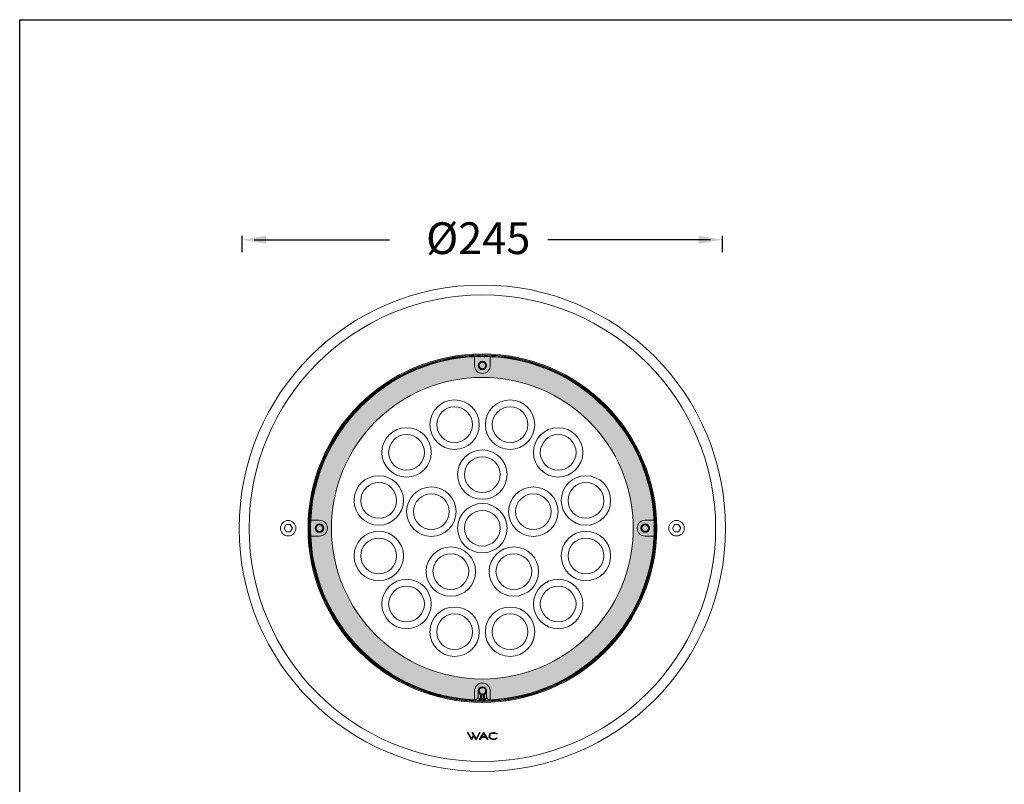
# Model space of a CAD drawing. Units: millimetres. Extents: x 21 to 1013, y 32 to 685.
# Drawn here: x 21 to 517, y 300 to 685 of the extents above; entities that cross this region are included whole.
import ezdxf

# ---------------------------------------------------------------- set-up
doc = ezdxf.new("R2010")
doc.units = ezdxf.units.MM
doc.layers.add('1', color=7, linetype='Continuous')
doc.styles.get("Standard").update_dxf_attribs({"font": 'arialbd.ttf'})

msp = doc.modelspace()

# ---------------------------------------------------------------- hatches: boundary and pattern name
at = {"layer": '1', "lineweight": 18}
h = msp.add_hatch(color=0, dxfattribs=at)
h.dxf.hatch_style = 1
edge = h.paths.add_edge_path()
edge.add_ellipse((254.32, 428.64), major_axis=(87.8, 0), ratio=1, start_angle=0, end_angle=360)
edge = h.paths.add_edge_path(flags=16)
edge.add_ellipse((254.32, 428.64), major_axis=(76, 0), ratio=1, start_angle=0, end_angle=360)

# ---------------------------------------------------------------- linework, layer by layer
at = {"lineweight": 30}
msp.add_lwpolyline([(21.3, 684.83), (1013.09, 684.83), (1013.09, 31.88), (21.3, 31.88)], close=True, dxfattribs=at)
at = {"layer": '1', "color": 0}
for p, q in [((133.34, 567.63), (133.34, 575.95)), ((375.3, 567.63), (375.3, 575.95)), ((139.34, 573.95), (207.63, 573.95)), ((369.3, 573.95), (287.35, 573.95))]:
    msp.add_line(p, q, dxfattribs=at)
at = {"layer": '1', "color": 0, "lineweight": 13}
for p, q in [((248.34, 515.65), (248.39, 514.94)), ((260.3, 515.65), (260.25, 514.94)), ((167.31, 434.62), (168.02, 434.57)), ((341.32, 434.62), (340.61, 434.57)), ((167.98, 423.32), (167.27, 423.27)), ((340.61, 422.71), (341.32, 422.66)), ((248.39, 342.35), (248.34, 341.64)), ((253.86, 342.46), (253.36, 342.46)), ((253.36, 342.34), (253.36, 342.46)), ((253.36, 342.34), (253.86, 342.34)), ((253.86, 342.46), (253.9, 342.81)), ((253.86, 342.46), (253.86, 342.34)), ((254.74, 342.81), (254.78, 342.46)), ((254.78, 342.46), (255.28, 342.46)), ((254.78, 342.34), (254.78, 342.46)), ((254.78, 342.34), (255.28, 342.34)), ((255.28, 342.46), (255.28, 342.34)), ((260.25, 342.35), (260.3, 341.64))]:
    msp.add_line(p, q, dxfattribs=at)
at = {"layer": '1', "color": 0, "lineweight": 18}
for p, q in [((250.32, 510.64), (250.32, 515.05)), ((258.32, 515.05), (258.32, 510.64)), ((167.91, 432.64), (172.32, 432.64)), ((336.32, 432.64), (340.73, 432.64)), ((155.47, 430.46), (154.42, 428.64)), ((155.47, 430.46), (154.42, 428.64)), ((154.42, 428.64), (155.47, 426.82)), ((154.42, 428.64), (155.47, 426.82)), ((157.57, 430.46), (155.47, 430.46)), ((157.57, 430.46), (155.47, 430.46)), ((155.47, 426.82), (157.57, 426.82)), ((155.47, 426.82), (157.57, 426.82)), ((158.62, 428.64), (157.57, 430.46)), ((158.62, 428.64), (157.57, 430.46)), ((157.57, 426.82), (158.62, 428.64)), ((157.57, 426.82), (158.62, 428.64)), ((351.07, 430.46), (350.02, 428.64)), ((351.07, 430.46), (350.02, 428.64)), ((350.02, 428.64), (351.07, 426.82)), ((350.02, 428.64), (351.07, 426.82)), ((353.17, 430.46), (351.07, 430.46)), ((353.17, 430.46), (351.07, 430.46)), ((351.07, 426.82), (353.17, 426.82)), ((351.07, 426.82), (353.17, 426.82)), ((354.22, 428.64), (353.17, 430.46)), ((354.22, 428.64), (353.17, 430.46)), ((353.17, 426.82), (354.22, 428.64)), ((353.17, 426.82), (354.22, 428.64)), ((172.32, 424.64), (167.91, 424.64)), ((340.73, 424.64), (336.32, 424.64)), ((250.32, 342.24), (250.32, 346.64)), ((252.17, 346.64), (252.17, 343.72)), ((253.32, 342.77), (253.32, 344)), ((255.32, 342.77), (255.32, 344)), ((256.47, 343.72), (256.47, 346.64)), ((258.32, 346.64), (258.32, 342.24)), ((247.22, 325.66), (246.75, 325.66)), ((246.75, 325.66), (248.74, 322.2)), ((248.9, 322.76), (247.22, 325.66)), ((249.78, 324.36), (248.9, 322.76)), ((249.04, 325.66), (249.78, 324.36)), ((249.5, 325.66), (249.04, 325.66)), ((249.04, 322.2), (250.03, 323.94)), ((251.18, 322.76), (249.5, 325.66)), ((250.03, 323.94), (251.03, 322.2)), ((252.8, 325.66), (251.18, 322.76)), ((251.33, 322.2), (253.27, 325.66)), ((254.82, 325.66), (252.67, 322.2)), ((253.27, 325.66), (252.8, 325.66)), ((253.18, 322.2), (253.81, 323.23)), ((253.81, 323.23), (256.11, 323.23)), ((254.07, 323.64), (254.98, 325.11)), ((255.86, 323.64), (254.07, 323.64)), ((255.14, 325.66), (254.82, 325.66)), ((254.98, 325.11), (255.86, 323.64)), ((257.22, 322.2), (255.14, 325.66)), ((256.11, 323.23), (256.73, 322.2)), ((257.69, 324.4), (257.63, 323.8)), ((257.63, 323.8), (257.75, 323.24)), ((257.95, 324.9), (257.69, 324.4)), ((257.75, 323.24), (258.06, 322.8)), ((258.41, 325.3), (257.95, 324.9)), ((258.05, 324.04), (258.17, 324.47)), ((258.09, 323.57), (258.05, 324.04)), ((258.06, 322.8), (258.55, 322.46)), ((258.29, 323.18), (258.09, 323.57)), ((258.17, 324.47), (258.45, 324.82)), ((258.66, 322.88), (258.29, 323.18)), ((259.05, 325.58), (258.41, 325.3)), ((258.45, 324.82), (258.89, 325.09)), ((258.55, 322.46), (259.19, 322.24)), ((259.15, 322.67), (258.66, 322.88)), ((258.89, 325.09), (259.45, 325.25)), ((259.84, 325.69), (259.05, 325.58)), ((259.75, 322.58), (259.15, 322.67)), ((259.45, 325.25), (260.08, 325.29)), ((260.42, 322.61), (259.75, 322.58)), ((260.66, 325.64), (259.84, 325.69)), ((260.08, 325.29), (260.66, 325.23)), ((261.02, 322.77), (260.42, 322.61)), ((261.36, 325.42), (260.66, 325.64)), ((260.66, 325.23), (261.16, 325.07)), ((260.7, 322.26), (261.35, 322.49)), ((261.47, 323.07), (261.02, 322.77)), ((261.16, 325.07), (261.52, 324.8)), ((261.35, 322.49), (261.83, 322.83)), ((261.89, 325.04), (261.36, 325.42)), ((261.83, 322.83), (261.47, 323.07)), ((261.52, 324.8), (261.89, 325.04)), ((248.74, 322.2), (249.04, 322.2)), ((251.03, 322.2), (251.33, 322.2)), ((252.67, 322.2), (253.18, 322.2)), ((256.73, 322.2), (257.22, 322.2)), ((259.19, 322.24), (259.95, 322.17)), ((259.95, 322.17), (260.7, 322.26))]:
    msp.add_line(p, q, dxfattribs=at)
for centre, radius in [((254.32, 428.64), 122.5), ((254.32, 428.64), 117.5), ((254.32, 428.64), 87.8), ((254.32, 428.64), 87.8), ((254.32, 428.64), 87.3), ((254.32, 428.64), 86.8), ((254.32, 510.64), 2.15), ((254.32, 510.64), 2), ((254.32, 510.64), 1.65), ((254.32, 428.64), 76), ((240.34, 480.8), 12.45), ((268.29, 480.8), 12.45), ((240.34, 480.8), 9), ((268.29, 480.8), 9), ((216.13, 466.83), 12.45), ((292.5, 466.83), 12.45), ((216.13, 466.83), 9), ((292.5, 466.83), 9), ((254.32, 455.64), 12.45), ((254.32, 455.64), 9), ((202.16, 442.62), 12.45), ((202.16, 442.62), 9), ((306.48, 442.62), 12.45), ((306.48, 442.62), 9), ((228.64, 436.99), 12.45), ((280, 436.99), 12.45), ((228.64, 436.99), 9), ((280, 436.99), 9), ((254.32, 428.64), 12.45), ((254.32, 428.64), 9), ((156.52, 428.64), 3.9), ((352.12, 428.64), 3.9), ((172.32, 428.64), 2.15), ((172.32, 428.64), 2), ((172.32, 428.64), 1.65), ((202.16, 414.67), 12.45), ((306.48, 414.67), 12.45), ((336.32, 428.64), 2.15), ((336.32, 428.64), 2), ((336.32, 428.64), 1.65), ((202.16, 414.67), 9), ((306.48, 414.67), 9), ((238.45, 406.8), 12.45), ((270.19, 406.8), 12.45), ((238.45, 406.8), 9), ((270.19, 406.8), 9), ((216.13, 390.46), 12.45), ((292.5, 390.46), 12.45), ((216.13, 390.46), 9), ((292.5, 390.46), 9), ((240.34, 376.48), 12.45), ((268.29, 376.48), 12.45), ((240.34, 376.48), 9), ((268.29, 376.48), 9), ((254.32, 346.64), 1.65)]:
    msp.add_circle(centre, radius, dxfattribs=at)
at = {"layer": '1', "color": 0, "lineweight": 13}
for centre, radius, start, end in [((254.32, 428.64), 87.21, 93.9321, 176.0679), ((254.32, 510.64), 2, 75, 345), ((254.32, 428.64), 87.21, 3.9321, 86.0679), ((172.32, 428.64), 2, 75, 345), ((336.32, 428.64), 2, 75, 345), ((254.32, 428.64), 87.21, 183.5293, 266.0679), ((254.32, 428.64), 87.21, 273.9321, 356.0679), ((254.32, 346.64), 2, 75, 345), ((254.32, 346.64), 4.21, 263.7153, 276.2847), ((254.32, 346.64), 3.85, 263.7153, 276.2847)]:
    msp.add_arc(centre, radius, start, end, dxfattribs=at)
at = {"layer": '1', "color": 0, "lineweight": 18}
for centre, radius, start, end in [((254.32, 428.64), 86.5, 92.6505, 177.3495), ((254.32, 428.64), 86.5, 87.3495, 92.6505), ((254.32, 428.64), 86.5, 2.6505, 87.3495), ((254.32, 510.64), 4, 180, 0), ((254.32, 428.64), 86.5, 177.3495, 182.6505), ((172.32, 428.64), 4, 270, 90), ((336.32, 428.64), 4, 90, 270), ((254.32, 428.64), 86.5, 357.3495, 2.6505), ((254.32, 428.64), 86.5, 182.6505, 267.3495), ((254.32, 428.64), 86.5, 272.6505, 357.3495), ((254.32, 346.64), 4, 360, 180), ((254.32, 346.64), 2.15, 0, 180), ((254.32, 346.64), 2, 282.4921, 257.5079), ((254.32, 428.64), 86.5, 267.3495, 267.5389), ((250.67, 343.72), 1.5, 267.5389, 0), ((254.32, 346.64), 4.43, 237.3883, 250.543), ((254.32, 346.64), 4, 236.4926, 255.5225), ((254.32, 346.64), 4, 284.4775, 303.5074), ((254.32, 346.64), 4.43, 289.457, 302.6117), ((257.97, 343.72), 1.5, 180, 272.4611), ((254.32, 428.64), 86.5, 272.4611, 272.6505)]:
    msp.add_arc(centre, radius, start, end, dxfattribs=at)
at = {"layer": '1', "color": 0, "lineweight": 13}
for centre, major_axis, start_param, end_param in [((253.86, 342.46), (0.5, 0.013), 1.475034, 3.104734), ((254.78, 342.46), (0.5, -0.013), 0.036859, 1.666559)]:
    msp.add_ellipse(centre, major_axis=major_axis, ratio=0.703837, start_param=start_param, end_param=end_param, dxfattribs=at)
at = {"layer": '1', "color": 0, "lineweight": 18}
for points, knots in [([(252.76, 515.06), (252.76, 515.06), (252.76, 515.06), (252.74, 515.1), (252.72, 515.14), (252.68, 515.21), (252.66, 515.25), (252.59, 515.36), (252.54, 515.43), (252.45, 515.52), (252.42, 515.55), (252.37, 515.59), (252.36, 515.6), (252.32, 515.63), (252.31, 515.64), (252.22, 515.71), (252.15, 515.75), (252.05, 515.8), (252.03, 515.81), (252.01, 515.82)], [0, 0, 0, 0, 0.004258, 0.004258, 0.120934, 0.120934, 0.23761, 0.23761, 0.470962, 0.470962, 0.587638, 0.587638, 0.645975, 0.645975, 0.704313, 0.704313, 0.937665, 0.937665, 1, 1, 1, 1]), ([(252.88, 515.86), (252.92, 515.81), (252.96, 515.76), (253.02, 515.68), (253.03, 515.66), (253.06, 515.62), (253.07, 515.59), (253.11, 515.53), (253.15, 515.44), (253.18, 515.35), (253.21, 515.25), (253.23, 515.2), (253.26, 515.05), (253.27, 514.95), (253.27, 514.85)], [0, 0, 0, 0, 0.184256, 0.184256, 0.252235, 0.252235, 0.320214, 0.320214, 0.456171, 0.592128, 0.592128, 0.728085, 0.728085, 1, 1, 1, 1]), ([(255.37, 514.85), (255.37, 514.95), (255.38, 515.05), (255.41, 515.2), (255.42, 515.25), (255.44, 515.32), (255.45, 515.34), (255.47, 515.39), (255.48, 515.41), (255.53, 515.53), (255.58, 515.62), (255.65, 515.72), (255.66, 515.74), (255.69, 515.78), (255.71, 515.8), (255.75, 515.85), (255.77, 515.87), (255.8, 515.9)], [0, 0, 0, 0, 0.258816, 0.258816, 0.388224, 0.388224, 0.452928, 0.452928, 0.517632, 0.517632, 0.776448, 0.776448, 0.841152, 0.841152, 0.905856, 0.905856, 1, 1, 1, 1]), ([(256.68, 515.85), (256.64, 515.83), (256.6, 515.81), (256.52, 515.77), (256.49, 515.75), (256.43, 515.72), (256.42, 515.71), (256.38, 515.68), (256.36, 515.67), (256.28, 515.61), (256.21, 515.55), (256.13, 515.46), (256.1, 515.42), (256.06, 515.37), (256.05, 515.36), (256.02, 515.32), (256.01, 515.3), (255.95, 515.22), (255.91, 515.14), (255.88, 515.06), (255.88, 515.06)], [0, 0, 0, 0, 0.115319, 0.115319, 0.225487, 0.225487, 0.280572, 0.280572, 0.335656, 0.335656, 0.555993, 0.555993, 0.666161, 0.666161, 0.721246, 0.721246, 0.77633, 0.77633, 0.996667, 1, 1, 1, 1]), ([(249.16, 515.69), (249.18, 515.68), (249.2, 515.67), (249.26, 515.64), (249.3, 515.62), (249.35, 515.59), (249.37, 515.58), (249.41, 515.55), (249.43, 515.54), (249.52, 515.48), (249.58, 515.42), (249.67, 515.33), (249.7, 515.29), (249.74, 515.24), (249.75, 515.23), (249.78, 515.19), (249.79, 515.17), (249.84, 515.11), (249.86, 515.06), (249.89, 515.02)], [0, 0, 0, 0, 0.065014, 0.065014, 0.194267, 0.194267, 0.258894, 0.258894, 0.323521, 0.323521, 0.582027, 0.582027, 0.71128, 0.71128, 0.775907, 0.775907, 0.840533, 0.840533, 1, 1, 1, 1]), ([(258.75, 515.02), (258.75, 515.03), (258.76, 515.03), (258.77, 515.06), (258.78, 515.08), (258.81, 515.12), (258.82, 515.14), (258.88, 515.23), (258.93, 515.29), (259.02, 515.39), (259.06, 515.42), (259.11, 515.46), (259.12, 515.47), (259.16, 515.5), (259.17, 515.52), (259.26, 515.58), (259.34, 515.62), (259.43, 515.67), (259.44, 515.68), (259.46, 515.68)], [0, 0, 0, 0, 0.025157, 0.025157, 0.091361, 0.091361, 0.157564, 0.157564, 0.422377, 0.422377, 0.554783, 0.554783, 0.620986, 0.620986, 0.68719, 0.68719, 0.952003, 0.952003, 1, 1, 1, 1]), ([(167.94, 433.08), (167.93, 433.08), (167.93, 433.08), (167.9, 433.1), (167.88, 433.11), (167.84, 433.13), (167.83, 433.14), (167.73, 433.21), (167.67, 433.26), (167.57, 433.35), (167.54, 433.38), (167.5, 433.43), (167.49, 433.45), (167.46, 433.48), (167.45, 433.5), (167.38, 433.59), (167.34, 433.66), (167.28, 433.78), (167.26, 433.82), (167.24, 433.88), (167.23, 433.89), (167.23, 433.91)], [0, 0, 0, 0, 0.022041, 0.022041, 0.080042, 0.080042, 0.138043, 0.138043, 0.370048, 0.370048, 0.486051, 0.486051, 0.544052, 0.544052, 0.602053, 0.602053, 0.834059, 0.834059, 0.950061, 0.950061, 1, 1, 1, 1]), ([(341.43, 433.98), (341.43, 433.98), (341.43, 433.98), (341.41, 433.9), (341.38, 433.82), (341.32, 433.7), (341.3, 433.66), (341.26, 433.61), (341.25, 433.59), (341.23, 433.55), (341.22, 433.53), (341.15, 433.45), (341.09, 433.38), (341, 433.29), (340.97, 433.26), (340.92, 433.22), (340.9, 433.21), (340.86, 433.18), (340.85, 433.17), (340.78, 433.13), (340.74, 433.1), (340.69, 433.07)], [0, 0, 0, 0, 0.000136, 0.000136, 0.216703, 0.216703, 0.324987, 0.324987, 0.379129, 0.379129, 0.433271, 0.433271, 0.649838, 0.649838, 0.758122, 0.758122, 0.812264, 0.812264, 0.866405, 0.866405, 1, 1, 1, 1]), ([(168.11, 429.7), (168.01, 429.7), (167.91, 429.71), (167.76, 429.74), (167.71, 429.75), (167.64, 429.77), (167.62, 429.78), (167.57, 429.8), (167.55, 429.8), (167.43, 429.85), (167.35, 429.9), (167.24, 429.97), (167.22, 429.99), (167.18, 430.02), (167.16, 430.03), (167.12, 430.07), (167.09, 430.09), (167.07, 430.12)], [0, 0, 0, 0, 0.260019, 0.260019, 0.390028, 0.390028, 0.455033, 0.455033, 0.520038, 0.520038, 0.780057, 0.780057, 0.845061, 0.845061, 0.910066, 0.910066, 1, 1, 1, 1]), ([(167.08, 427.18), (167.14, 427.24), (167.2, 427.28), (167.28, 427.34), (167.3, 427.36), (167.35, 427.38), (167.37, 427.39), (167.43, 427.43), (167.52, 427.47), (167.62, 427.51), (167.71, 427.54), (167.76, 427.55), (167.91, 427.58), (168.01, 427.59), (168.11, 427.59)], [0, 0, 0, 0, 0.203319, 0.203319, 0.269709, 0.269709, 0.336099, 0.336099, 0.46888, 0.60166, 0.60166, 0.73444, 0.73444, 1, 1, 1, 1]), ([(167.1, 431.03), (167.12, 430.98), (167.14, 430.93), (167.19, 430.85), (167.21, 430.81), (167.24, 430.76), (167.25, 430.74), (167.28, 430.71), (167.29, 430.69), (167.36, 430.6), (167.41, 430.54), (167.51, 430.45), (167.54, 430.42), (167.59, 430.39), (167.6, 430.37), (167.64, 430.35), (167.66, 430.34), (167.75, 430.28), (167.82, 430.24), (167.9, 430.2), (167.9, 430.2)], [0, 0, 0, 0, 0.136765, 0.136765, 0.244263, 0.244263, 0.298012, 0.298012, 0.351761, 0.351761, 0.566757, 0.566757, 0.674255, 0.674255, 0.728004, 0.728004, 0.781753, 0.781753, 0.996749, 1, 1, 1, 1]), ([(167.9, 427.09), (167.9, 427.09), (167.9, 427.09), (167.86, 427.07), (167.82, 427.05), (167.75, 427.01), (167.71, 426.99), (167.6, 426.92), (167.54, 426.86), (167.44, 426.78), (167.41, 426.75), (167.37, 426.7), (167.36, 426.68), (167.33, 426.65), (167.32, 426.63), (167.25, 426.55), (167.21, 426.47), (167.15, 426.37), (167.14, 426.34), (167.13, 426.31)], [0, 0, 0, 0, 0.004154, 0.004154, 0.117961, 0.117961, 0.231769, 0.231769, 0.459384, 0.459384, 0.573192, 0.573192, 0.630096, 0.630096, 0.687, 0.687, 0.914615, 0.914615, 1, 1, 1, 1]), ([(341.49, 430.05), (341.46, 430.02), (341.42, 429.99), (341.35, 429.94), (341.33, 429.93), (341.29, 429.9), (341.27, 429.89), (341.2, 429.86), (341.11, 429.81), (341.02, 429.78), (340.92, 429.75), (340.88, 429.74), (340.73, 429.71), (340.63, 429.7), (340.53, 429.7)], [0, 0, 0, 0, 0.142673, 0.142673, 0.214117, 0.214117, 0.285561, 0.285561, 0.428449, 0.571337, 0.571337, 0.714224, 0.714224, 1, 1, 1, 1]), ([(340.53, 427.59), (340.63, 427.59), (340.73, 427.58), (340.87, 427.55), (340.92, 427.54), (340.99, 427.52), (341.02, 427.51), (341.07, 427.49), (341.09, 427.48), (341.2, 427.43), (341.29, 427.39), (341.39, 427.32), (341.41, 427.3), (341.45, 427.27), (341.47, 427.25), (341.51, 427.23), (341.52, 427.22), (341.53, 427.21)], [0, 0, 0, 0, 0.27371, 0.27371, 0.410565, 0.410565, 0.478993, 0.478993, 0.54742, 0.54742, 0.82113, 0.82113, 0.889558, 0.889558, 0.957986, 0.957986, 1, 1, 1, 1]), ([(340.73, 430.2), (340.74, 430.2), (340.74, 430.2), (340.78, 430.22), (340.82, 430.24), (340.89, 430.28), (340.93, 430.3), (341.03, 430.37), (341.1, 430.42), (341.19, 430.51), (341.22, 430.54), (341.27, 430.59), (341.28, 430.6), (341.31, 430.64), (341.32, 430.65), (341.38, 430.74), (341.43, 430.81), (341.48, 430.9), (341.48, 430.91), (341.49, 430.93)], [0, 0, 0, 0, 0.004344, 0.004344, 0.123359, 0.123359, 0.242375, 0.242375, 0.480406, 0.480406, 0.599422, 0.599422, 0.65893, 0.65893, 0.718438, 0.718438, 0.956469, 0.956469, 1, 1, 1, 1]), ([(341.54, 426.23), (341.52, 426.29), (341.5, 426.34), (341.45, 426.44), (341.43, 426.47), (341.39, 426.53), (341.38, 426.55), (341.36, 426.58), (341.35, 426.6), (341.28, 426.68), (341.22, 426.75), (341.13, 426.83), (341.1, 426.86), (341.05, 426.9), (341.03, 426.91), (341, 426.94), (340.98, 426.95), (340.89, 427.01), (340.81, 427.05), (340.74, 427.09), (340.73, 427.09)], [0, 0, 0, 0, 0.154644, 0.154644, 0.259915, 0.259915, 0.312551, 0.312551, 0.365186, 0.365186, 0.575729, 0.575729, 0.681001, 0.681001, 0.733637, 0.733637, 0.786272, 0.786272, 0.996815, 1, 1, 1, 1]), ([(167.25, 423.94), (167.26, 423.96), (167.26, 423.97), (167.29, 424.02), (167.31, 424.06), (167.34, 424.11), (167.35, 424.13), (167.38, 424.17), (167.39, 424.19), (167.45, 424.27), (167.51, 424.34), (167.6, 424.43), (167.63, 424.46), (167.68, 424.5), (167.7, 424.51), (167.73, 424.54), (167.75, 424.55), (167.83, 424.6), (167.88, 424.63), (167.94, 424.66)], [0, 0, 0, 0, 0.040351, 0.040351, 0.166941, 0.166941, 0.230236, 0.230236, 0.293532, 0.293532, 0.546712, 0.546712, 0.673303, 0.673303, 0.736598, 0.736598, 0.799893, 0.799893, 1, 1, 1, 1]), ([(167.27, 423.27), (167.27, 423.36), (167.27, 423.53), (167.3, 423.69), (167.35, 423.86), (167.38, 423.93), (167.45, 424.09), (167.49, 424.16), (167.59, 424.3), (167.65, 424.36), (167.76, 424.48), (167.83, 424.54), (167.9, 424.59), (167.91, 424.59), (167.91, 424.6)], [0, 0, 0, 0, 0.164376, 0.328751, 0.328751, 0.493127, 0.493127, 0.657503, 0.657503, 0.821878, 0.821878, 0.986254, 0.986254, 1, 1, 1, 1]), ([(340.69, 424.21), (340.7, 424.21), (340.71, 424.2), (340.74, 424.19), (340.75, 424.18), (340.79, 424.15), (340.81, 424.14), (340.9, 424.08), (340.97, 424.03), (341.06, 423.94), (341.09, 423.91), (341.14, 423.86), (341.15, 423.84), (341.18, 423.8), (341.19, 423.79), (341.26, 423.7), (341.3, 423.62), (341.36, 423.51), (341.37, 423.47), (341.39, 423.42), (341.39, 423.42), (341.39, 423.42)], [0, 0, 0, 0, 0.022933, 0.022933, 0.083283, 0.083283, 0.143633, 0.143633, 0.385033, 0.385033, 0.505734, 0.505734, 0.566084, 0.566084, 0.626434, 0.626434, 0.867834, 0.867834, 0.988534, 0.988534, 1, 1, 1, 1]), ([(249.89, 342.27), (249.88, 342.26), (249.88, 342.25), (249.86, 342.23), (249.85, 342.21), (249.83, 342.17), (249.82, 342.15), (249.76, 342.06), (249.7, 341.99), (249.61, 341.9), (249.58, 341.87), (249.53, 341.83), (249.51, 341.81), (249.48, 341.78), (249.46, 341.77), (249.37, 341.71), (249.3, 341.66), (249.18, 341.6), (249.14, 341.59), (249.09, 341.56), (249.07, 341.56), (249.05, 341.55)], [0, 0, 0, 0, 0.02209, 0.02209, 0.080221, 0.080221, 0.138352, 0.138352, 0.370876, 0.370876, 0.487139, 0.487139, 0.54527, 0.54527, 0.603401, 0.603401, 0.835925, 0.835925, 0.952187, 0.952187, 1, 1, 1, 1]), ([(252.04, 341.48), (252.05, 341.48), (252.06, 341.49), (252.11, 341.51), (252.15, 341.53), (252.2, 341.57), (252.22, 341.58), (252.26, 341.6), (252.27, 341.62), (252.36, 341.68), (252.42, 341.74), (252.51, 341.83), (252.54, 341.86), (252.58, 341.91), (252.59, 341.93), (252.61, 341.96), (252.63, 341.98), (252.69, 342.07), (252.77, 342.22), (252.82, 342.38), (252.84, 342.46)], [0, 0, 0, 0, 0.027332, 0.027332, 0.124599, 0.124599, 0.173232, 0.173232, 0.221865, 0.221865, 0.416399, 0.416399, 0.513666, 0.513666, 0.562299, 0.562299, 0.610933, 0.610933, 0.805466, 1, 1, 1, 1]), ([(253.1, 342.6), (253.06, 342.58), (253.02, 342.55), (252.94, 342.51), (252.89, 342.48), (252.84, 342.46)], [0, 0, 0, 0, 0.5, 0.5, 1, 1, 1, 1]), ([(253.32, 344), (253.32, 344.04), (253.32, 344.08), (253.33, 344.16), (253.34, 344.21), (253.36, 344.27), (253.36, 344.29), (253.38, 344.33), (253.38, 344.35), (253.41, 344.41), (253.43, 344.44), (253.46, 344.49), (253.46, 344.5), (253.48, 344.52), (253.48, 344.52), (253.5, 344.55), (253.52, 344.56), (253.55, 344.59), (253.57, 344.61), (253.59, 344.63), (253.6, 344.63), (253.62, 344.64), (253.63, 344.65), (253.66, 344.66), (253.68, 344.67), (253.71, 344.68), (253.72, 344.69), (253.74, 344.69), (253.75, 344.69), (253.78, 344.7), (253.8, 344.7), (253.83, 344.7), (253.84, 344.7), (253.86, 344.69), (253.87, 344.69), (253.89, 344.69)], [0, 0, 0, 0, 0.125, 0.125, 0.25, 0.25, 0.3125, 0.3125, 0.375, 0.375, 0.5, 0.5, 0.53125, 0.53125, 0.5625, 0.5625, 0.625, 0.625, 0.6875, 0.6875, 0.71875, 0.71875, 0.75, 0.75, 0.8125, 0.8125, 0.84375, 0.84375, 0.875, 0.875, 0.9375, 0.9375, 0.96875, 0.96875, 1, 1, 1, 1]), ([(254.75, 344.69), (254.77, 344.7), (254.79, 344.7), (254.82, 344.7), (254.84, 344.7), (254.86, 344.7), (254.87, 344.7), (254.9, 344.69), (254.92, 344.69), (254.95, 344.68), (254.96, 344.67), (254.98, 344.66), (254.99, 344.66), (255.02, 344.64), (255.04, 344.63), (255.06, 344.61), (255.07, 344.61), (255.09, 344.59), (255.09, 344.59), (255.13, 344.55), (255.16, 344.52), (255.2, 344.46), (255.21, 344.45), (255.23, 344.41), (255.24, 344.39), (255.26, 344.33), (255.27, 344.29), (255.29, 344.23), (255.3, 344.21), (255.3, 344.17), (255.31, 344.14), (255.32, 344.08), (255.32, 344.04), (255.32, 344)], [0, 0, 0, 0, 0.0625, 0.0625, 0.09375, 0.09375, 0.125, 0.125, 0.1875, 0.1875, 0.21875, 0.21875, 0.25, 0.25, 0.3125, 0.3125, 0.34375, 0.34375, 0.375, 0.375, 0.5, 0.5, 0.5625, 0.5625, 0.625, 0.625, 0.75, 0.75, 0.8125, 0.8125, 0.875, 0.875, 1, 1, 1, 1]), ([(255.54, 342.6), (255.57, 342.58), (255.61, 342.55), (255.7, 342.51), (255.74, 342.48), (255.79, 342.46)], [0, 0, 0, 0, 0.5, 0.5, 1, 1, 1, 1]), ([(255.79, 342.46), (255.82, 342.38), (255.84, 342.3), (255.89, 342.18), (255.91, 342.15), (255.95, 342.07), (255.97, 342.03), (256.05, 341.93), (256.1, 341.86), (256.19, 341.77), (256.22, 341.74), (256.26, 341.7), (256.28, 341.68), (256.31, 341.66), (256.33, 341.64), (256.41, 341.58), (256.49, 341.53), (256.6, 341.47), (256.64, 341.46), (256.7, 341.43), (256.72, 341.42), (256.75, 341.41), (256.77, 341.41), (256.78, 341.4)], [0, 0, 0, 0, 0.168325, 0.168325, 0.252488, 0.252488, 0.336651, 0.336651, 0.504976, 0.504976, 0.589139, 0.589139, 0.63122, 0.63122, 0.673302, 0.673302, 0.841627, 0.841627, 0.92579, 0.92579, 0.967871, 0.967871, 1, 1, 1, 1]), ([(259.52, 341.57), (259.49, 341.59), (259.45, 341.61), (259.38, 341.64), (259.34, 341.66), (259.28, 341.7), (259.26, 341.71), (259.23, 341.73), (259.21, 341.74), (259.12, 341.81), (259.06, 341.87), (258.97, 341.96), (258.94, 341.99), (258.9, 342.04), (258.88, 342.06), (258.86, 342.1), (258.84, 342.11), (258.8, 342.18), (258.77, 342.22), (258.75, 342.27)], [0, 0, 0, 0, 0.111688, 0.111688, 0.234489, 0.234489, 0.29589, 0.29589, 0.35729, 0.35729, 0.602892, 0.602892, 0.725694, 0.725694, 0.787094, 0.787094, 0.848495, 0.848495, 1, 1, 1, 1])]:
    msp.add_open_spline(points, degree=3, knots=knots, dxfattribs=at)
at = {"layer": '1', "color": 0, "lineweight": 13}
for points, knots in [([(248.34, 515.65), (248.42, 515.65), (248.51, 515.65), (248.64, 515.64), (248.68, 515.63), (248.74, 515.62), (248.76, 515.62), (248.81, 515.61), (248.83, 515.6), (248.93, 515.57), (249.01, 515.54), (249.13, 515.48), (249.17, 515.46), (249.22, 515.43), (249.24, 515.42), (249.28, 515.4), (249.29, 515.38), (249.38, 515.32), (249.45, 515.27), (249.54, 515.17), (249.57, 515.14), (249.61, 515.09), (249.62, 515.08), (249.65, 515.04), (249.66, 515.02), (249.68, 515), (249.68, 515), (249.68, 514.99)], [0, 0, 0, 0, 0.164585, 0.164585, 0.246878, 0.246878, 0.288024, 0.288024, 0.329171, 0.329171, 0.493756, 0.493756, 0.576049, 0.576049, 0.617195, 0.617195, 0.658342, 0.658342, 0.822927, 0.822927, 0.90522, 0.90522, 0.946366, 0.946366, 0.987512, 0.987512, 1, 1, 1, 1]), ([(258.96, 515), (258.96, 515), (258.96, 515), (259.01, 515.08), (259.07, 515.14), (259.16, 515.24), (259.19, 515.27), (259.24, 515.31), (259.26, 515.32), (259.29, 515.35), (259.31, 515.36), (259.4, 515.42), (259.47, 515.47), (259.59, 515.52), (259.63, 515.54), (259.69, 515.56), (259.71, 515.57), (259.75, 515.58), (259.77, 515.59), (259.87, 515.62), (259.96, 515.63), (260.13, 515.65), (260.21, 515.65), (260.3, 515.65)], [0, 0, 0, 0, 0.009676, 0.009676, 0.17473, 0.17473, 0.257257, 0.257257, 0.29852, 0.29852, 0.339784, 0.339784, 0.504838, 0.504838, 0.587365, 0.587365, 0.628628, 0.628628, 0.669892, 0.669892, 0.834946, 0.834946, 1, 1, 1, 1]), ([(167.97, 433.28), (167.96, 433.28), (167.96, 433.29), (167.88, 433.34), (167.82, 433.39), (167.73, 433.49), (167.7, 433.52), (167.65, 433.57), (167.64, 433.58), (167.61, 433.62), (167.6, 433.63), (167.54, 433.72), (167.5, 433.8), (167.44, 433.91), (167.42, 433.95), (167.4, 434.01), (167.39, 434.03), (167.38, 434.07), (167.37, 434.09), (167.34, 434.2), (167.33, 434.28), (167.31, 434.45), (167.31, 434.54), (167.31, 434.62)], [0, 0, 0, 0, 0.009676, 0.009676, 0.17473, 0.17473, 0.257257, 0.257257, 0.29852, 0.29852, 0.339784, 0.339784, 0.504838, 0.504838, 0.587365, 0.587365, 0.628628, 0.628628, 0.669892, 0.669892, 0.834946, 0.834946, 1, 1, 1, 1]), ([(341.32, 434.62), (341.33, 434.54), (341.33, 434.45), (341.31, 434.32), (341.31, 434.28), (341.29, 434.22), (341.29, 434.2), (341.28, 434.15), (341.27, 434.13), (341.25, 434.03), (341.21, 433.95), (341.16, 433.83), (341.14, 433.8), (341.11, 433.74), (341.1, 433.72), (341.07, 433.69), (341.06, 433.67), (341, 433.58), (340.94, 433.51), (340.85, 433.42), (340.82, 433.4), (340.77, 433.35), (340.75, 433.34), (340.72, 433.31), (340.7, 433.3), (340.68, 433.29), (340.67, 433.28), (340.67, 433.28)], [0, 0, 0, 0, 0.164585, 0.164585, 0.246878, 0.246878, 0.288024, 0.288024, 0.329171, 0.329171, 0.493756, 0.493756, 0.576049, 0.576049, 0.617195, 0.617195, 0.658342, 0.658342, 0.822927, 0.822927, 0.90522, 0.90522, 0.946366, 0.946366, 0.987512, 0.987512, 1, 1, 1, 1]), ([(340.67, 424), (340.67, 424), (340.68, 424), (340.75, 423.95), (340.82, 423.89), (340.91, 423.8), (340.94, 423.77), (340.98, 423.72), (341, 423.7), (341.02, 423.67), (341.03, 423.65), (341.1, 423.56), (341.14, 423.49), (341.2, 423.37), (341.21, 423.34), (341.24, 423.28), (341.24, 423.25), (341.26, 423.21), (341.26, 423.19), (341.29, 423.09), (341.31, 423), (341.33, 422.84), (341.33, 422.75), (341.32, 422.66)], [0, 0, 0, 0, 0.009676, 0.009676, 0.17473, 0.17473, 0.257257, 0.257257, 0.29852, 0.29852, 0.339784, 0.339784, 0.504838, 0.504838, 0.587365, 0.587365, 0.628628, 0.628628, 0.669892, 0.669892, 0.834946, 0.834946, 1, 1, 1, 1]), ([(249.68, 342.29), (249.68, 342.29), (249.67, 342.28), (249.62, 342.21), (249.57, 342.14), (249.48, 342.05), (249.44, 342.02), (249.4, 341.98), (249.38, 341.97), (249.34, 341.94), (249.33, 341.93), (249.24, 341.86), (249.17, 341.82), (249.05, 341.76), (249.01, 341.75), (248.95, 341.73), (248.93, 341.72), (248.89, 341.7), (248.87, 341.7), (248.76, 341.67), (248.68, 341.65), (248.51, 341.64), (248.42, 341.63), (248.34, 341.64)], [0, 0, 0, 0, 0.009676, 0.009676, 0.17473, 0.17473, 0.257257, 0.257257, 0.29852, 0.29852, 0.339784, 0.339784, 0.504838, 0.504838, 0.587365, 0.587365, 0.628628, 0.628628, 0.669892, 0.669892, 0.834946, 0.834946, 1, 1, 1, 1]), ([(253.08, 341.47), (253.09, 341.48), (253.09, 341.49), (253.15, 341.58), (253.2, 341.66), (253.25, 341.78), (253.26, 341.8), (253.28, 341.85), (253.28, 341.87), (253.31, 341.94), (253.32, 341.99), (253.35, 342.14), (253.36, 342.24), (253.36, 342.34)], [0, 0, 0, 0, 0.032804, 0.032804, 0.355203, 0.355203, 0.435802, 0.435802, 0.516402, 0.516402, 0.677601, 0.677601, 1, 1, 1, 1]), ([(253.36, 342.46), (253.35, 342.72), (253.34, 342.97), (253.33, 343.48), (253.32, 343.74), (253.32, 344)], [0, 0, 0, 0, 0.5, 0.5, 1, 1, 1, 1]), ([(253.86, 342.34), (253.86, 342.25), (253.85, 342.15), (253.83, 341.97), (253.81, 341.88), (253.77, 341.77), (253.77, 341.75), (253.75, 341.7), (253.75, 341.68), (253.72, 341.61), (253.7, 341.57), (253.65, 341.44), (253.6, 341.36), (253.56, 341.28)], [0, 0, 0, 0, 0.25, 0.25, 0.5, 0.5, 0.5625, 0.5625, 0.625, 0.625, 0.75, 0.75, 1, 1, 1, 1]), ([(253.89, 344.69), (253.88, 344.53), (253.88, 344.38), (253.88, 344.06), (253.88, 343.91), (253.89, 343.44), (253.89, 343.12), (253.9, 342.81)], [0, 0, 0, 0, 0.25, 0.25, 0.5, 0.5, 1, 1, 1, 1]), ([(254.74, 342.81), (254.74, 343.12), (254.75, 343.44), (254.75, 343.91), (254.75, 344.06), (254.75, 344.38), (254.75, 344.53), (254.75, 344.69)], [0, 0, 0, 0, 0.5, 0.5, 0.75, 0.75, 1, 1, 1, 1]), ([(255.08, 341.28), (255.03, 341.36), (254.99, 341.44), (254.93, 341.57), (254.91, 341.61), (254.89, 341.68), (254.88, 341.7), (254.87, 341.75), (254.86, 341.77), (254.83, 341.88), (254.81, 341.97), (254.79, 342.15), (254.78, 342.25), (254.78, 342.34)], [0, 0, 0, 0, 0.25, 0.25, 0.375, 0.375, 0.4375, 0.4375, 0.5, 0.5, 0.75, 0.75, 1, 1, 1, 1]), ([(255.32, 344), (255.31, 343.74), (255.3, 343.48), (255.29, 342.97), (255.29, 342.72), (255.28, 342.46)], [0, 0, 0, 0, 0.5, 0.5, 1, 1, 1, 1]), ([(255.28, 342.34), (255.28, 342.24), (255.29, 342.14), (255.32, 341.99), (255.33, 341.94), (255.35, 341.87), (255.36, 341.85), (255.38, 341.8), (255.39, 341.78), (255.44, 341.66), (255.48, 341.58), (255.55, 341.47), (255.57, 341.45), (255.59, 341.43), (255.59, 341.43), (255.59, 341.42)], [0, 0, 0, 0, 0.303605, 0.303605, 0.455408, 0.455408, 0.531309, 0.531309, 0.607211, 0.607211, 0.910816, 0.910816, 0.986717, 0.986717, 1, 1, 1, 1]), ([(260.3, 341.64), (260.21, 341.63), (260.13, 341.64), (260, 341.65), (259.96, 341.65), (259.89, 341.67), (259.87, 341.67), (259.83, 341.68), (259.81, 341.69), (259.7, 341.72), (259.62, 341.75), (259.51, 341.8), (259.47, 341.82), (259.42, 341.85), (259.4, 341.87), (259.36, 341.89), (259.34, 341.9), (259.25, 341.96), (259.19, 342.02), (259.1, 342.11), (259.07, 342.14), (259.03, 342.19), (259.02, 342.21), (258.99, 342.24), (258.98, 342.26), (258.96, 342.28), (258.96, 342.29), (258.95, 342.3)], [0, 0, 0, 0, 0.164585, 0.164585, 0.246878, 0.246878, 0.288024, 0.288024, 0.329171, 0.329171, 0.493756, 0.493756, 0.576049, 0.576049, 0.617195, 0.617195, 0.658342, 0.658342, 0.822927, 0.822927, 0.90522, 0.90522, 0.946366, 0.946366, 0.987512, 0.987512, 1, 1, 1, 1])]:
    msp.add_open_spline(points, degree=3, knots=knots, dxfattribs=at)
at = {"layer": '1', "color": 0, "lineweight": 18}
for points in [[(253.32, 342.77), (253.25, 342.71), (253.17, 342.66), (253.1, 342.6)], [(255.32, 342.77), (255.39, 342.71), (255.46, 342.66), (255.54, 342.6)]]:
    msp.add_open_spline(points, degree=3, dxfattribs=at)
at = {"layer": '1', "color": 0, "lineweight": 13}
for points in [[(253.1, 342.6), (253.19, 342.52), (253.27, 342.43), (253.36, 342.34)], [(255.28, 342.34), (255.36, 342.43), (255.45, 342.52), (255.54, 342.6)]]:
    msp.add_open_spline(points, degree=3, dxfattribs=at)
at = {"layer": '1', "color": 0}
for points in [[(145.34, 575.95), (145.34, 571.95), (133.34, 573.95)], [(363.3, 575.95), (363.3, 571.95), (375.3, 573.95)]]:
    msp.add_solid(points, dxfattribs=at)

# ---------------------------------------------------------------- texts
at = {"layer": '1', "color": 0, "insert": (252.24, 574.74), "char_height": 16, "attachment_point": 5}
msp.add_mtext('\\fArial|b0|i0|c0|p34;%%C245', dxfattribs=at)

doc.saveas('drawing.dxf')
